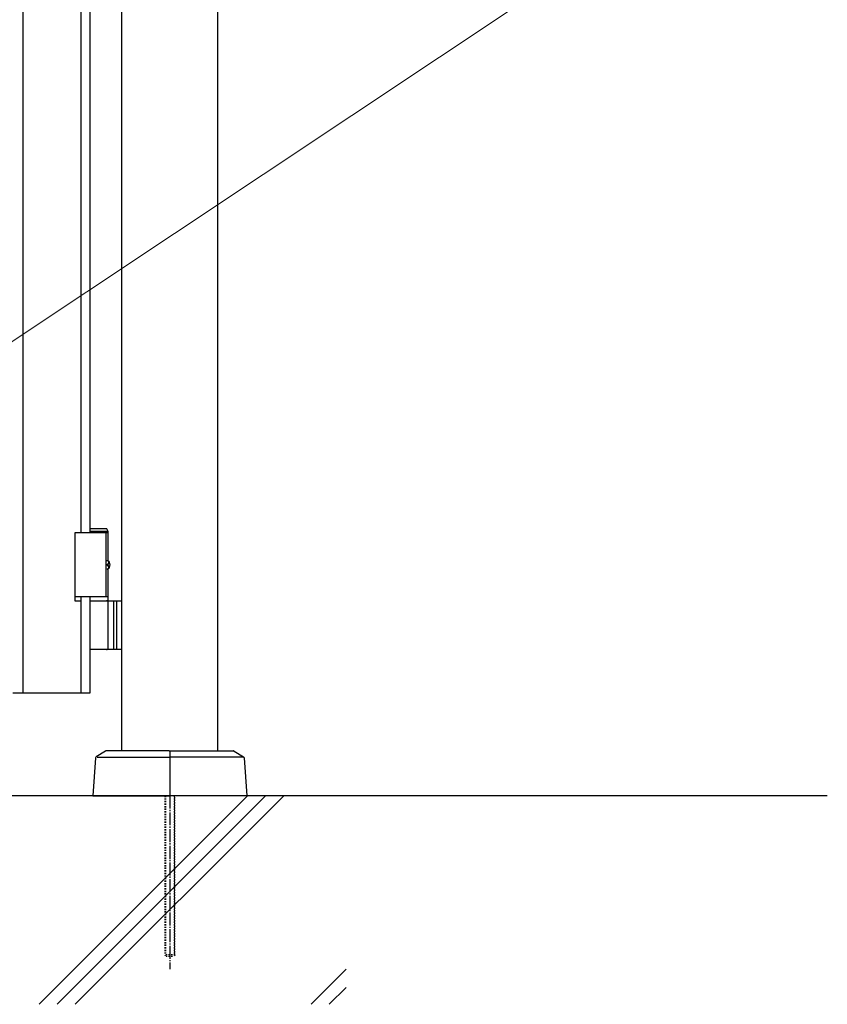
# Model space of a CAD drawing. Units: millimetres. Extents: x 0 to 8410, y 0 to 5940.
# Drawn here: x 4948 to 5578, y 2780 to 3547 of the extents above; entities that cross this region are included whole.
import ezdxf

# ---------------------------------------------------------------- set-up
doc = ezdxf.new("R2010")
doc.units = ezdxf.units.MM
doc.linetypes.add('YCENTER_1', pattern=[13, 10, -1, 1, -1])
doc.linetypes.add('YDOT_1', pattern=[2, 1, -1])
for name, color, linetype, lineweight in [('YKK_A1', 4, 'Continuous', 30), ('YKK_D', 6, 'Continuous', 13), ('YSS_K', 3, 'Continuous', 13)]:
    doc.layers.add(name, color=color, linetype=linetype, lineweight=lineweight)

msp = doc.modelspace()

# ---------------------------------------------------------------- linework, layer by layer
at = {"layer": 'YKK_A1'}
for p, q in [((5028.02, 2977.33), (5028.02, 4238.83)), ((5103.02, 2977.33), (5103.02, 4238.83)), ((5017.52, 3147.33), (4991.52, 3147.33)), ((4991.52, 3147.33), (4991.52, 3097.33)), ((5016.37, 3150.33), (5003.02, 3150.33)), ((5017.52, 3148.33), (5003.02, 3148.33)), ((5015.52, 3147.33), (5015.52, 3097.33)), ((5017.52, 3148.33), (5016.37, 3150.33)), ((5017.52, 3125.3), (5017.52, 3148.33)), ((5017.58, 3124.43), (5018.17, 3124.43)), ((5016.56, 3122.75), (5017.15, 3122.75)), ((5016.56, 3121.91), (5017.15, 3121.91)), ((5017.52, 3094.33), (5017.52, 3119.36)), ((5017.58, 3120.23), (5018.17, 3120.23)), ((5017.52, 3097.33), (4991.52, 3097.33)), ((5003.02, 3094.33), (5028.02, 3094.33)), ((5017.52, 3057.83), (5017.52, 3092.83)), ((5021.52, 3094.33), (5021.52, 3056.33)), ((5024.02, 3094.33), (5024.02, 3056.33)), ((5028.02, 3056.33), (5003.02, 3056.33)), ((5007.58, 2971.82), (5005.52, 2942.33)), ((5015.27, 2977.17), (5008.05, 2972.6)), ((5008.76, 2972.33), (5065.52, 2972.33)), ((5065.02, 2977.33), (5015.81, 2977.33)), ((5065.52, 2976.83), (5065.52, 2942.83)), ((5065.52, 2976.83), (5065.52, 2942.83)), ((5122.28, 2972.33), (5065.52, 2972.33)), ((5066.02, 2977.33), (5115.23, 2977.33)), ((5115.76, 2977.17), (5122.99, 2972.6)), ((5123.46, 2971.82), (5125.52, 2942.33)), ((5578.02, 2942.33), (2704.55, 2942.33)), ((5005.52, 2942.33), (5065.02, 2942.33)), ((5125.52, 2942.33), (5066.02, 2942.33))]:
    msp.add_line(p, q, dxfattribs=at)
at = {"layer": 'YKK_A1', "linetype": 'Continuous', "ltscale": 0.5}
for p, q in [((4950.79, 4144.85), (4950.79, 3022.33)), ((4996.47, 3147.33), (4996.47, 4007.33)), ((5003.11, 4007.33), (5003.11, 3147.33)), ((4996.47, 3097.33), (4991.47, 3097.33)), ((4991.47, 3097.33), (4991.47, 3094.33)), ((4991.47, 3094.33), (4996.47, 3094.33)), ((4996.47, 3022.33), (4996.47, 3097.33)), ((5003.11, 3097.33), (5003.11, 3022.33)), ((5003.11, 3022.33), (4943.11, 3022.33))]:
    msp.add_line(p, q, dxfattribs=at)
at = {"layer": 'YKK_A1', "linetype": 'YDOT_1'}
for p, q in [((5061.52, 2942.33), (5061.52, 2818.33)), ((5062.06, 2942.33), (5062.06, 2817.79)), ((5068.98, 2942.33), (5068.98, 2817.79)), ((5069.52, 2818.33), (5069.52, 2942.33)), ((5069.52, 2818.33), (5061.52, 2818.33)), ((5061.52, 2818.33), (5062.52, 2817.33)), ((5062.52, 2817.33), (5068.52, 2817.33)), ((5069.52, 2818.33), (5068.52, 2817.33))]:
    msp.add_line(p, q, dxfattribs=at)
at = {"layer": 'YKK_A1', "linetype": 'YCENTER_1'}
msp.add_line((5065.52, 2942.33), (5065.52, 2807.33), dxfattribs=at)
at = {"layer": 'YKK_A1'}
for centre, radius, start, end in [((5016.02, 3092.83), 1.5, 0, 90), ((5016.02, 3057.83), 1.5, 270, 0), ((5008.58, 2971.76), 1, 122.32299, 176), ((5015.81, 2976.33), 1, 90, 122.32299), ((5065.02, 2976.83), 0.5, 0, 90), ((5066.02, 2976.83), 0.5, 90, 180), ((5115.23, 2976.33), 1, 57.67701, 90), ((5122.46, 2971.76), 1, 4, 57.67701), ((5065.02, 2942.83), 0.5, 270, 0), ((5065.02, 2942.83), 0.5, 270, 360), ((5066.02, 2942.83), 0.5, 180, 270), ((5066.02, 2942.83), 0.5, 180, 270)]:
    msp.add_arc(centre, radius, start, end, dxfattribs=at)
at = {"layer": 'YKK_A1', "extrusion": (0, 0, -1)}
for centre, major_axis, start_param, end_param in [((5016.21, 3122.33), (0, -3.5), 2.857754, 6.567024), ((5011.39, 3122.33), (0, 9), 1.335292, 1.430335), ((5011.98, 3122.33), (0, 9), 1.335292, 1.430335), ((5010.2, 3122.33), (0, 9), 1.524113, 1.61748), ((5011.39, 3122.33), (0, 9), 1.711258, 1.806301), ((5011.98, 3122.33), (0, 9), 1.711258, 1.806301)]:
    msp.add_ellipse(centre, major_axis=major_axis, ratio=0.707107, start_param=start_param, end_param=end_param, dxfattribs=at)
at = {"layer": 'YKK_A1'}
for points in [[(5017.15, 3122.75), (5017.27, 3122.77), (5017.38, 3122.81), (5017.48, 3122.89), (5017.56, 3123), (5017.63, 3123.12), (5017.67, 3123.27), (5017.7, 3123.43), (5017.69, 3123.59)], [(5018.29, 3123.59), (5018.31, 3123.43), (5018.36, 3123.27), (5018.42, 3123.12), (5018.5, 3123), (5018.6, 3122.89), (5018.66, 3122.84)], [(5017.69, 3121.07), (5017.7, 3121.23), (5017.67, 3121.39), (5017.63, 3121.54), (5017.56, 3121.66), (5017.48, 3121.77), (5017.38, 3121.85), (5017.27, 3121.89), (5017.15, 3121.91)], [(5018.66, 3121.82), (5018.6, 3121.77), (5018.5, 3121.66), (5018.42, 3121.54), (5018.36, 3121.39), (5018.31, 3121.23), (5018.29, 3121.07)]]:
    msp.add_spline(points, degree=3, dxfattribs=at)
at = {"layer": 'YKK_D'}
msp.add_line((4922.18, 3283.01), (5413.3, 3609.71), dxfattribs=at)
at = {"layer": 'YSS_K'}
msp.add_line((5203.02, 2942.33), (3197.02, 2942.33), dxfattribs=at)
at = {"layer": 'YSS_K', "linetype": 'Continuous'}
for p, q in [((4963.53, 2779.83), (5126.03, 2942.33)), ((4977.67, 2779.83), (5140.17, 2942.33)), ((4991.81, 2779.83), (5154.31, 2942.33)), ((5175.66, 2779.83), (5203.02, 2807.19)), ((5189.8, 2779.83), (5203.02, 2793.05))]:
    msp.add_line(p, q, dxfattribs=at)

doc.saveas('drawing.dxf')
